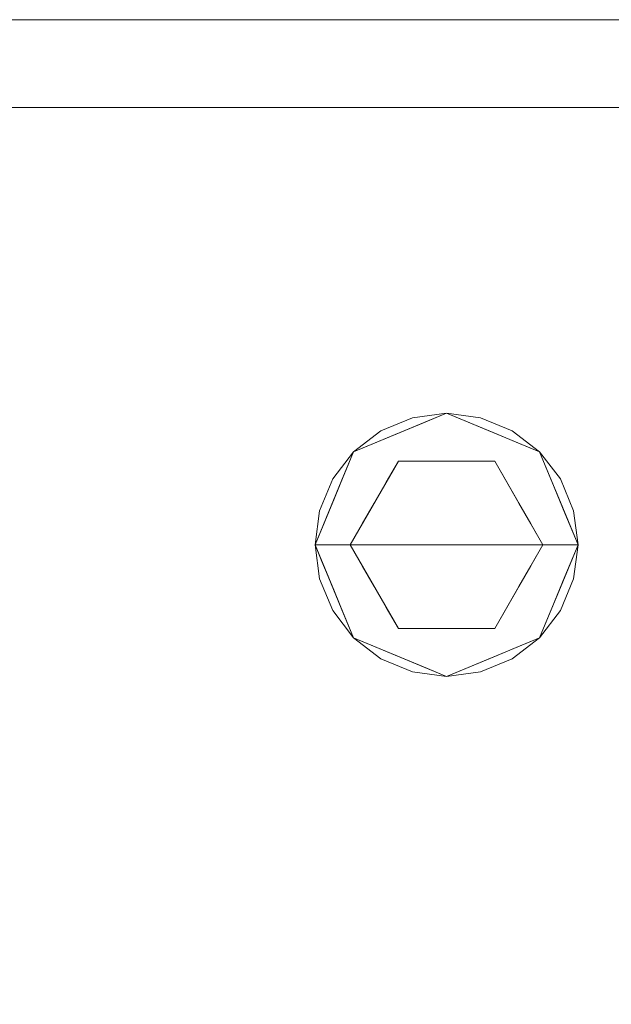
# Model space of a CAD drawing. Units: inches. Extents: x -41.4 to 41.3, y -43.3 to 43.3.
# Drawn here: x -36 to -33.3, y -17.4 to -13 of the extents above; entities that cross this region are included whole.
import ezdxf

# ---------------------------------------------------------------- set-up
doc = ezdxf.new("R2010")
doc.units = ezdxf.units.IN
doc.header["$MEASUREMENT"] = 0
for name, color, linetype, lineweight in [('SEAT-LEG', 5, 'Continuous', 9), ('SEAT-PANELFABRIC', 5, 'Continuous', 9), ('SEAT-SEATFABRIC', 5, 'Continuous', 9)]:
    doc.layers.add(name, color=color, linetype=linetype, lineweight=lineweight)

msp = doc.modelspace()

# ---------------------------------------------------------------- linework, layer by layer
at = {"layer": 'SEAT-LEG'}
for points, invisible_edges in [([(-34.037, -15.3484, 0.1969), (-34.037, -14.7579, 0.1969), (-34.4546, -14.9308, 0.1969), (-34.6276, -15.3484, 0.1969)], 1), ([(-34.1899, -14.778, 5.9055), (-34.3323, -14.837, 5.9055), (-34.4546, -14.9308, 5.9055), (-34.5485, -15.0531, 5.9055)], 8), ([(-33.7418, -14.837, 5.9055), (-34.1899, -14.778, 5.9055), (-34.5485, -15.0531, 5.9055), (-33.4666, -15.1956, 5.9055)], 15), ([(-34.4546, -14.9308, 0.1969), (-34.3323, -14.837, 0.1969), (-34.1899, -14.778, 0.1969), (-34.5485, -15.0531, 0.1969)], 4), ([(-34.5485, -15.0531, 0.1969), (-34.1899, -14.778, 0.1969), (-33.7418, -14.837, 0.1969), (-33.4666, -15.1956, 0.1969)], 15), ([(-34.1899, -14.778, 5.9055), (-34.1899, -14.778, 0.1969), (-34.3323, -14.837, 0.1969), (-34.3323, -14.837, 5.9055)], 5), ([(-33.7418, -14.837, 5.9055), (-33.8842, -14.778, 5.9055), (-34.037, -14.7579, 5.9055), (-34.1899, -14.778, 5.9055)], 8), ([(-34.037, -14.7579, 0.1969), (-33.8842, -14.778, 0.1969), (-33.7418, -14.837, 0.1969), (-34.1899, -14.778, 0.1969)], 4), ([(-34.1899, -14.778, 0.1969), (-34.1899, -14.778, 5.9055), (-34.037, -14.7579, 5.9055), (-34.037, -14.7579, 0.1969)], 5), ([(-34.0425, -14.7786, 0.0793), (-34.037, -14.8354, 0.0218), (-34.1496, -14.8157, 0.0461)], 15), ([(-34.1414, -14.8011, 0.1575), (-34.0425, -14.7786, 0.0793), (-34.1496, -14.8157, 0.0461)], 15), ([(-34.037, -14.7579, 0.1575), (-34.0425, -14.7786, 0.0793), (-34.1414, -14.8011, 0.1575)], 3), ([(-34.037, -14.7579, 0.1969), (-34.037, -14.7579, 0.1575), (-34.1414, -14.8011, 0.1575), (-34.1414, -14.8011, 0.1969)], 5), ([(-34.037, -14.7579, 0.1575), (-33.9326, -14.8011, 0.1575), (-34.0425, -14.7786, 0.0793)], 14), ([(-34.037, -14.8354, 0.0218), (-34.0425, -14.7786, 0.0793), (-33.9245, -14.8157, 0.0461)], 15), ([(-34.0425, -14.7786, 0.0793), (-33.9326, -14.8011, 0.1575), (-33.9245, -14.8157, 0.0461)], 15), ([(-33.8842, -14.778, 5.9055), (-33.8842, -14.778, 0.1969), (-34.037, -14.7579, 0.1969), (-34.037, -14.7579, 5.9055)], 5), ([(-34.037, -14.7579, 0.1575), (-34.037, -14.7579, 0.1969), (-33.9326, -14.8011, 0.1969), (-33.9326, -14.8011, 0.1575)], 5), ([(-34.037, -15.3484, 0.1969), (-33.4465, -15.3484, 0.1969), (-33.6195, -14.9308, 0.1969), (-34.037, -14.7579, 0.1969)], 8), ([(-33.7418, -14.837, 5.9055), (-33.7418, -14.837, 0.1969), (-33.8842, -14.778, 0.1969), (-33.8842, -14.778, 5.9055)], 5), ([(-34.3323, -14.837, 5.9055), (-34.3323, -14.837, 0.1969), (-34.4546, -14.9308, 0.1969), (-34.4546, -14.9308, 5.9055)], 5), ([(-34.42, -14.9228, 0.0843), (-34.3502, -14.8876, 0.1575), (-34.3161, -14.8449, 0.0907)], 15), ([(-34.42, -14.9228, 0.0843), (-34.3161, -14.8449, 0.0907), (-34.3539, -14.9211, 0.0349)], 15), ([(-34.2572, -14.8562, 0.0411), (-34.3539, -14.9211, 0.0349), (-34.3161, -14.8449, 0.0907)], 15), ([(-34.3161, -14.8449, 0.0907), (-34.3502, -14.8876, 0.1575), (-34.2458, -14.8443, 0.1575)], 13), ([(-34.3502, -14.8876, 0.1575), (-34.3502, -14.8876, 0.1969), (-34.2458, -14.8443, 0.1969), (-34.2458, -14.8443, 0.1575)], 5), ([(-34.3161, -14.8449, 0.0907), (-34.2458, -14.8443, 0.1575), (-34.1496, -14.8157, 0.0461)], 15), ([(-34.1496, -14.8157, 0.0461), (-34.2572, -14.8562, 0.0411), (-34.3161, -14.8449, 0.0907)], 15), ([(-34.1496, -14.8157, 0.0461), (-34.1453, -14.9734), (-34.2572, -14.8562, 0.0411)], 15), ([(-34.1496, -14.8157, 0.0461), (-34.2458, -14.8443, 0.1575), (-34.1414, -14.8011, 0.1575)], 13), ([(-34.1414, -14.8011, 0.1969), (-34.1414, -14.8011, 0.1575), (-34.2458, -14.8443, 0.1575), (-34.2458, -14.8443, 0.1969)], 5), ([(-34.037, -14.8354, 0.0218), (-34.1453, -14.9734), (-34.1496, -14.8157, 0.0461)], 15), ([(-34.037, -14.9734), (-34.1453, -14.9734), (-34.037, -14.8354, 0.0218), (-33.9288, -14.9734)], 6), ([(-33.9245, -14.8157, 0.0461), (-33.9288, -14.9734), (-34.037, -14.8354, 0.0218)], 15), ([(-33.8282, -14.8443, 0.1575), (-33.9245, -14.8157, 0.0461), (-33.9326, -14.8011, 0.1575)], 3), ([(-33.9326, -14.8011, 0.1575), (-33.9326, -14.8011, 0.1969), (-33.8282, -14.8443, 0.1969), (-33.8282, -14.8443, 0.1575)], 5), ([(-33.8169, -14.8562, 0.0411), (-33.9288, -14.9734), (-33.9245, -14.8157, 0.0461)], 15), ([(-33.758, -14.8449, 0.0907), (-33.8169, -14.8562, 0.0411), (-33.9245, -14.8157, 0.0461)], 15), ([(-33.758, -14.8449, 0.0907), (-33.9245, -14.8157, 0.0461), (-33.8282, -14.8443, 0.1575)], 15), ([(-33.758, -14.8449, 0.0907), (-33.8282, -14.8443, 0.1575), (-33.7239, -14.8876, 0.1575)], 13), ([(-33.8282, -14.8443, 0.1575), (-33.8282, -14.8443, 0.1969), (-33.7239, -14.8876, 0.1969), (-33.7239, -14.8876, 0.1575)], 5), ([(-33.8169, -14.8562, 0.0411), (-33.758, -14.8449, 0.0907), (-33.7202, -14.9211, 0.0349)], 15), ([(-33.758, -14.8449, 0.0907), (-33.6541, -14.9228, 0.0843), (-33.7202, -14.9211, 0.0349)], 15), ([(-33.6541, -14.9228, 0.0843), (-33.758, -14.8449, 0.0907), (-33.7239, -14.8876, 0.1575)], 15), ([(-33.4666, -15.1956, 5.9055), (-33.5256, -15.0531, 5.9055), (-33.6195, -14.9308, 5.9055), (-33.7418, -14.837, 5.9055)], 8), ([(-33.6195, -14.9308, 0.1969), (-33.5256, -15.0531, 0.1969), (-33.4666, -15.1956, 0.1969), (-33.7418, -14.837, 0.1969)], 4), ([(-33.6195, -14.9308, 5.9055), (-33.6195, -14.9308, 0.1969), (-33.7418, -14.837, 0.1969), (-33.7418, -14.837, 5.9055)], 5), ([(-34.42, -14.9228, 0.0843), (-34.4546, -14.9308, 0.1575), (-34.3502, -14.8876, 0.1575)], 13), ([(-34.4546, -14.9308, 0.1575), (-34.4546, -14.9308, 0.1969), (-34.3502, -14.8876, 0.1969), (-34.3502, -14.8876, 0.1575)], 5), ([(-34.2536, -14.9734), (-34.3539, -14.9211, 0.0349), (-34.2572, -14.8562, 0.0411)], 15), ([(-34.2536, -14.9734), (-34.2572, -14.8562, 0.0411), (-34.1453, -14.9734)], 3), ([(-33.9288, -14.9734), (-33.8169, -14.8562, 0.0411), (-33.8205, -14.9734)], 3), ([(-33.8169, -14.8562, 0.0411), (-33.7202, -14.9211, 0.0349), (-33.8205, -14.9734)], 15), ([(-33.6195, -14.9308, 0.1575), (-33.6541, -14.9228, 0.0843), (-33.7239, -14.8876, 0.1575)], 3), ([(-33.7239, -14.8876, 0.1575), (-33.7239, -14.8876, 0.1969), (-33.6195, -14.9308, 0.1969), (-33.6195, -14.9308, 0.1575)], 5), ([(-34.4546, -14.9308, 5.9055), (-34.4546, -14.9308, 0.1969), (-34.5485, -15.0531, 0.1969), (-34.5485, -15.0531, 5.9055)], 5), ([(-34.5101, -15.0648, 0.1575), (-34.4546, -14.9308, 0.1575), (-34.5033, -15.0007, 0.1053)], 14), ([(-34.4546, -14.9308, 0.1969), (-34.4979, -15.0352, 0.1575), (-34.5101, -15.0647, 0.1969)], 3), ([(-34.5033, -15.0007, 0.1053), (-34.42, -14.9228, 0.0843), (-34.4914, -15.0504, 0.0451)], 15), ([(-34.42, -14.9228, 0.0843), (-34.5033, -15.0007, 0.1053), (-34.4546, -14.9308, 0.1575)], 15), ([(-34.4979, -15.0352, 0.1575), (-34.4546, -14.9308, 0.1969), (-34.4546, -14.9308, 0.1575)], 3), ([(-34.42, -14.9228, 0.0843), (-34.4283, -14.9871, 0.0354), (-34.4914, -15.0504, 0.0451)], 15), ([(-34.4283, -14.9871, 0.0354), (-34.3539, -14.9211, 0.0349), (-34.3077, -15.0671)], 15), ([(-34.42, -14.9228, 0.0843), (-34.3539, -14.9211, 0.0349), (-34.4283, -14.9871, 0.0354)], 15), ([(-34.3539, -14.9211, 0.0349), (-34.2536, -14.9734), (-34.3077, -15.0671)], 13), ([(-33.7664, -15.0671), (-33.8205, -14.9734), (-33.7202, -14.9211, 0.0349)], 14), ([(-33.6457, -14.9871, 0.0354), (-33.7664, -15.0671), (-33.7202, -14.9211, 0.0349)], 15), ([(-33.6457, -14.9871, 0.0354), (-33.7202, -14.9211, 0.0349), (-33.6541, -14.9228, 0.0843)], 15), ([(-33.6541, -14.9228, 0.0843), (-33.6195, -14.9308, 0.1575), (-33.5707, -15.0007, 0.1053)], 15), ([(-33.5826, -15.0504, 0.0451), (-33.6457, -14.9871, 0.0354), (-33.6541, -14.9228, 0.0843)], 15), ([(-33.5826, -15.0504, 0.0451), (-33.6541, -14.9228, 0.0843), (-33.5707, -15.0007, 0.1053)], 15), ([(-33.5256, -15.0531, 5.9055), (-33.5256, -15.0531, 0.1969), (-33.6195, -14.9308, 0.1969), (-33.6195, -14.9308, 5.9055)], 5), ([(-33.5707, -15.0007, 0.1053), (-33.6195, -14.9308, 0.1575), (-33.5639, -15.0648, 0.1575)], 13), ([(-33.5762, -15.0352, 0.1969), (-33.5762, -15.0352, 0.1575), (-33.6195, -14.9308, 0.1575), (-33.6195, -14.9308, 0.1969)], 5), ([(-34.037, -15.3484), (-34.4701, -15.3484), (-34.2536, -14.9734), (-33.8205, -14.9734)], 8), ([(-33.8205, -14.9734), (-33.604, -15.3484), (-34.037, -15.3484)], 12), ([(-34.5689, -15.1592, 0.0708), (-34.5101, -15.0648, 0.1575), (-34.5033, -15.0007, 0.1053)], 15), ([(-34.5689, -15.1592, 0.0708), (-34.5033, -15.0007, 0.1053), (-34.4914, -15.0504, 0.0451)], 15), ([(-34.4914, -15.0504, 0.0451), (-34.4283, -14.9871, 0.0354), (-34.3618, -15.1609)], 15), ([(-34.3618, -15.1609), (-34.4283, -14.9871, 0.0354), (-34.3077, -15.0671)], 3), ([(-33.7664, -15.0671), (-33.6457, -14.9871, 0.0354), (-33.7122, -15.1609)], 3), ([(-33.6457, -14.9871, 0.0354), (-33.5826, -15.0504, 0.0451), (-33.7122, -15.1609)], 15), ([(-33.5051, -15.1592, 0.0708), (-33.5826, -15.0504, 0.0451), (-33.5707, -15.0007, 0.1053)], 15), ([(-33.5051, -15.1592, 0.0708), (-33.5707, -15.0007, 0.1053), (-33.5639, -15.0648, 0.1575)], 15), ([(-34.5485, -15.0531, 5.9055), (-34.6075, -15.1956, 5.9055), (-34.6276, -15.3484, 5.9055), (-33.4666, -15.1956, 5.9055)], 12), ([(-34.6276, -15.3484, 0.1969), (-34.6075, -15.1956, 0.1969), (-34.5485, -15.0531, 0.1969), (-33.4666, -15.1956, 0.1969)], 12), ([(-34.5485, -15.0531, 5.9055), (-34.5485, -15.0531, 0.1969), (-34.6075, -15.1956, 0.1969), (-34.6075, -15.1956, 5.9055)], 5), ([(-34.5211, -15.1932, 0.0192), (-34.5689, -15.1592, 0.0708), (-34.4914, -15.0504, 0.0451)], 15), ([(-34.5689, -15.1592, 0.0708), (-34.5689, -15.2066, 0.1575), (-34.5101, -15.0648, 0.1575)], 13), ([(-34.5655, -15.1986, 0.1969), (-34.5101, -15.0647, 0.1969), (-34.5411, -15.1396, 0.1575)], 14), ([(-34.4979, -15.0352, 0.1575), (-34.5411, -15.1396, 0.1575), (-34.5101, -15.0647, 0.1969)], 14), ([(-34.416, -15.2546), (-34.5211, -15.1932, 0.0192), (-34.4914, -15.0504, 0.0451)], 15), ([(-34.4914, -15.0504, 0.0451), (-34.3618, -15.1609), (-34.416, -15.2546)], 13), ([(-33.6581, -15.2546), (-33.7122, -15.1609), (-33.5826, -15.0504, 0.0451)], 14), ([(-33.5529, -15.1932, 0.0192), (-33.6581, -15.2546), (-33.5826, -15.0504, 0.0451)], 15), ([(-33.5051, -15.1592, 0.0708), (-33.5529, -15.1932, 0.0192), (-33.5826, -15.0504, 0.0451)], 15), ([(-33.5762, -15.0352, 0.1575), (-33.5762, -15.0352, 0.1969), (-33.533, -15.1396, 0.1969), (-33.533, -15.1396, 0.1575)], 5), ([(-33.5051, -15.1592, 0.0708), (-33.5639, -15.0648, 0.1575), (-33.5052, -15.2066, 0.1575)], 13), ([(-33.4666, -15.1956, 5.9055), (-33.4666, -15.1956, 0.1969), (-33.5256, -15.0531, 0.1969), (-33.5256, -15.0531, 5.9055)], 5), ([(-34.5655, -15.1986, 0.1969), (-34.5411, -15.1396, 0.1575), (-34.5843, -15.244, 0.1575)], 13), ([(-33.533, -15.1396, 0.1575), (-33.533, -15.1396, 0.1969), (-33.4897, -15.244, 0.1969)], 13), ([(-33.533, -15.1396, 0.1575), (-33.4897, -15.244, 0.1969), (-33.4775, -15.2735, 0.1575)], 3), ([(-33.4666, -15.1956, 5.9055), (-34.6276, -15.3484, 5.9055), (-34.6075, -15.5012, 5.9055), (-33.5256, -15.6437, 5.9055)], 13), ([(-34.6276, -15.3484, 0.1969), (-33.4666, -15.1956, 0.1969), (-34.6075, -15.5012, 0.1969)], 3), ([(-34.6075, -15.1956, 5.9055), (-34.6075, -15.1956, 0.1969), (-34.6276, -15.3484, 0.1969), (-34.6276, -15.3484, 5.9055)], 1), ([(-33.5256, -15.6437, 0.1969), (-34.037, -15.939, 0.1969), (-34.6075, -15.5012, 0.1969), (-33.4666, -15.1956, 0.1969)], 15), ([(-34.5815, -15.3484, 0.0461), (-34.5689, -15.2066, 0.1575), (-34.5689, -15.1592, 0.0708)], 15), ([(-34.5258, -15.3484, 0.0231), (-34.5815, -15.3484, 0.0461), (-34.5689, -15.1592, 0.0708)], 14), ([(-34.5689, -15.1592, 0.0708), (-34.5211, -15.1932, 0.0192), (-34.5258, -15.3484, 0.0231)], 15), ([(-34.5258, -15.3484, 0.0231), (-34.5211, -15.1932, 0.0192), (-34.4701, -15.3484)], 3), ([(-34.4701, -15.3484), (-34.5211, -15.1932, 0.0192), (-34.416, -15.2546)], 3), ([(-33.6581, -15.2546), (-33.5529, -15.1932, 0.0192), (-33.604, -15.3484)], 3), ([(-33.5483, -15.3484, 0.0231), (-33.604, -15.3484), (-33.5529, -15.1932, 0.0192)], 14), ([(-33.5483, -15.3484, 0.0231), (-33.5529, -15.1932, 0.0192), (-33.5051, -15.1592, 0.0708)], 15), ([(-33.5051, -15.1592, 0.0708), (-33.4926, -15.3484, 0.0461), (-33.5483, -15.3484, 0.0231)], 13), ([(-33.4666, -15.5012, 5.9055), (-33.4465, -15.3484, 5.9055), (-33.4666, -15.1956, 5.9055), (-33.5256, -15.6437, 5.9055)], 4), ([(-33.4666, -15.1956, 0.1969), (-33.4465, -15.3484, 0.1969), (-33.4666, -15.5012, 0.1969), (-33.5256, -15.6437, 0.1969)], 8), ([(-33.5052, -15.2066, 0.1575), (-33.4926, -15.3484, 0.0461), (-33.5051, -15.1592, 0.0708)], 15), ([(-33.4465, -15.3484, 5.9055), (-33.4465, -15.3484, 0.1969), (-33.4666, -15.1956, 0.1969), (-33.4666, -15.1956, 5.9055)], 4), ([(-34.6276, -15.3484, 0.1969), (-34.5655, -15.1986, 0.1969), (-34.5843, -15.244, 0.1575)], 14), ([(-34.5815, -15.3484, 0.0461), (-34.6276, -15.3484, 0.1575), (-34.5689, -15.2066, 0.1575)], 12), ([(-33.5052, -15.2066, 0.1575), (-33.4465, -15.3484, 0.1575), (-33.4926, -15.3484, 0.0461)], 12), ([(-34.6276, -15.3484, 0.1969), (-34.5843, -15.244, 0.1575), (-34.6276, -15.3484, 0.1575)], 1), ([(-33.4897, -15.244, 0.1969), (-33.4465, -15.3484, 0.1969), (-33.4775, -15.2735, 0.1575)], 14), ([(-33.4465, -15.3484, 0.1969), (-33.4465, -15.3484, 0.1575), (-33.4775, -15.2735, 0.1575)], 12), ([(-34.5843, -15.4528, 0.1969), (-34.6276, -15.3484, 0.1969), (-34.5966, -15.4233, 0.1575)], 14), ([(-34.6276, -15.3484, 0.1969), (-34.6276, -15.3484, 0.1575), (-34.5966, -15.4233, 0.1575)], 12), ([(-34.037, -15.3484, 0.1969), (-34.6276, -15.3484, 0.1969), (-34.4546, -15.766, 0.1969), (-34.037, -15.939, 0.1969)], 8), ([(-34.6075, -15.5012, 0.1969), (-34.6075, -15.5012, 5.9055), (-34.6276, -15.3484, 5.9055), (-34.6276, -15.3484, 0.1969)], 1), ([(-34.5689, -15.4902, 0.1575), (-34.6276, -15.3484, 0.1575), (-34.5815, -15.3484, 0.0461)], 12), ([(-34.5689, -15.4902, 0.1575), (-34.5815, -15.3484, 0.0461), (-34.5689, -15.5376, 0.0708)], 15), ([(-34.5689, -15.5376, 0.0708), (-34.5815, -15.3484, 0.0461), (-34.5258, -15.3484, 0.0231)], 13), ([(-34.5258, -15.3484, 0.0231), (-34.5211, -15.5036, 0.0192), (-34.5689, -15.5376, 0.0708)], 15), ([(-34.5258, -15.3484, 0.0231), (-34.4701, -15.3484), (-34.5211, -15.5036, 0.0192)], 14), ([(-34.416, -15.4422), (-34.5211, -15.5036, 0.0192), (-34.4701, -15.3484)], 3), ([(-34.2536, -15.7235), (-34.4701, -15.3484), (-34.037, -15.3484), (-33.8205, -15.7235)], 4), ([(-33.604, -15.3484), (-33.8205, -15.7235), (-34.037, -15.3484)], 2), ([(-33.6195, -15.766, 0.1969), (-33.4465, -15.3484, 0.1969), (-34.037, -15.3484, 0.1969), (-34.037, -15.939, 0.1969)], 4), ([(-33.604, -15.3484), (-33.5529, -15.5036, 0.0192), (-33.6581, -15.4422)], 3), ([(-33.5483, -15.3484, 0.0231), (-33.5529, -15.5036, 0.0192), (-33.604, -15.3484)], 3), ([(-33.5051, -15.5376, 0.0708), (-33.5529, -15.5036, 0.0192), (-33.5483, -15.3484, 0.0231)], 15), ([(-33.5483, -15.3484, 0.0231), (-33.4926, -15.3484, 0.0461), (-33.5051, -15.5376, 0.0708)], 14), ([(-33.4465, -15.3484, 0.1969), (-33.5085, -15.4982, 0.1969), (-33.4897, -15.4528, 0.1575)], 14), ([(-33.4926, -15.3484, 0.0461), (-33.4465, -15.3484, 0.1575), (-33.5052, -15.4902, 0.1575)], 12), ([(-33.4926, -15.3484, 0.0461), (-33.5052, -15.4902, 0.1575), (-33.5051, -15.5376, 0.0708)], 15), ([(-33.4465, -15.3484, 0.1969), (-33.4897, -15.4528, 0.1575), (-33.4465, -15.3484, 0.1575)], 1), ([(-33.4666, -15.5012, 5.9055), (-33.4666, -15.5012, 0.1969), (-33.4465, -15.3484, 0.1969), (-33.4465, -15.3484, 5.9055)], 1), ([(-34.5411, -15.5572, 0.1575), (-34.5843, -15.4528, 0.1969), (-34.5966, -15.4233, 0.1575)], 3), ([(-34.5411, -15.5572, 0.1575), (-34.5411, -15.5572, 0.1969), (-34.5843, -15.4528, 0.1969)], 13), ([(-34.5211, -15.5036, 0.0192), (-34.416, -15.4422), (-34.4914, -15.6464, 0.0451)], 15), ([(-34.416, -15.4422), (-34.3618, -15.5359), (-34.4914, -15.6464, 0.0451)], 14), ([(-33.5826, -15.6464, 0.0451), (-33.7122, -15.5359), (-33.6581, -15.4422)], 13), ([(-33.6581, -15.4422), (-33.5529, -15.5036, 0.0192), (-33.5826, -15.6464, 0.0451)], 15), ([(-33.5085, -15.4982, 0.1969), (-33.533, -15.5572, 0.1575), (-33.4897, -15.4528, 0.1575)], 13), ([(-34.6075, -15.5012, 5.9055), (-34.5485, -15.6437, 5.9055), (-34.4546, -15.766, 5.9055), (-34.3323, -15.8598, 5.9055)], 8), ([(-34.3323, -15.8598, 5.9055), (-34.1899, -15.9188, 5.9055), (-34.037, -15.939, 5.9055), (-34.6075, -15.5012, 5.9055)], 12), ([(-33.5256, -15.6437, 5.9055), (-34.6075, -15.5012, 5.9055), (-34.037, -15.939, 5.9055), (-33.7418, -15.8598, 5.9055)], 15), ([(-34.037, -15.939, 0.1969), (-34.1899, -15.9188, 0.1969), (-34.3323, -15.8598, 0.1969), (-34.6075, -15.5012, 0.1969)], 12), ([(-34.4546, -15.766, 0.1969), (-34.5485, -15.6437, 0.1969), (-34.6075, -15.5012, 0.1969), (-34.3323, -15.8598, 0.1969)], 4), ([(-34.5485, -15.6437, 5.9055), (-34.6075, -15.5012, 5.9055), (-34.6075, -15.5012, 0.1969), (-34.5485, -15.6437, 0.1969)], 10), ([(-34.5689, -15.5376, 0.0708), (-34.5101, -15.632, 0.1575), (-34.5689, -15.4902, 0.1575)], 13), ([(-34.5689, -15.5376, 0.0708), (-34.5211, -15.5036, 0.0192), (-34.4914, -15.6464, 0.0451)], 15), ([(-33.5529, -15.5036, 0.0192), (-33.5051, -15.5376, 0.0708), (-33.5826, -15.6464, 0.0451)], 15), ([(-33.5085, -15.4982, 0.1969), (-33.564, -15.6321, 0.1969), (-33.533, -15.5572, 0.1575)], 14), ([(-33.5051, -15.5376, 0.0708), (-33.5052, -15.4902, 0.1575), (-33.5639, -15.632, 0.1575)], 13), ([(-33.5256, -15.6437, 5.9055), (-33.5256, -15.6437, 0.1969), (-33.4666, -15.5012, 0.1969), (-33.4666, -15.5012, 5.9055)], 5), ([(-34.5689, -15.5376, 0.0708), (-34.4914, -15.6464, 0.0451), (-34.5033, -15.6961, 0.1053)], 15), ([(-34.5689, -15.5376, 0.0708), (-34.5033, -15.6961, 0.1053), (-34.5101, -15.632, 0.1575)], 15), ([(-34.4283, -15.7097, 0.0354), (-34.4914, -15.6464, 0.0451), (-34.3618, -15.5359)], 15), ([(-34.3077, -15.6297), (-34.4283, -15.7097, 0.0354), (-34.3618, -15.5359)], 3), ([(-33.7122, -15.5359), (-33.6457, -15.7097, 0.0354), (-33.7664, -15.6297)], 3), ([(-33.5826, -15.6464, 0.0451), (-33.6457, -15.7097, 0.0354), (-33.7122, -15.5359)], 15), ([(-33.5051, -15.5376, 0.0708), (-33.5707, -15.6961, 0.1053), (-33.5826, -15.6464, 0.0451)], 15), ([(-33.5051, -15.5376, 0.0708), (-33.5639, -15.632, 0.1575), (-33.5707, -15.6961, 0.1053)], 15), ([(-34.4979, -15.6616, 0.1575), (-34.4979, -15.6616, 0.1969), (-34.5411, -15.5572, 0.1969), (-34.5411, -15.5572, 0.1575)], 5), ([(-33.5762, -15.6616, 0.1575), (-33.533, -15.5572, 0.1575), (-33.564, -15.6321, 0.1969)], 14), ([(-34.5033, -15.6961, 0.1053), (-34.4546, -15.766, 0.1575), (-34.5101, -15.632, 0.1575)], 13), ([(-34.4283, -15.7097, 0.0354), (-34.3077, -15.6297), (-34.3539, -15.7757, 0.0349)], 15), ([(-34.3077, -15.6297), (-34.2536, -15.7235), (-34.3539, -15.7757, 0.0349)], 14), ([(-33.7202, -15.7757, 0.0349), (-33.8205, -15.7235), (-33.7664, -15.6297)], 13), ([(-33.6457, -15.7097, 0.0354), (-33.7202, -15.7757, 0.0349), (-33.7664, -15.6297)], 15), ([(-33.5639, -15.632, 0.1575), (-33.6195, -15.766, 0.1575), (-33.5707, -15.6961, 0.1053)], 14), ([(-33.6195, -15.766, 0.1969), (-33.5762, -15.6616, 0.1575), (-33.564, -15.6321, 0.1969)], 3), ([(-34.5485, -15.6437, 5.9055), (-34.5485, -15.6437, 0.1969), (-34.4546, -15.766, 0.1969), (-34.4546, -15.766, 5.9055)], 5), ([(-34.4914, -15.6464, 0.0451), (-34.42, -15.774, 0.0843), (-34.5033, -15.6961, 0.1053)], 15), ([(-34.4979, -15.6616, 0.1969), (-34.4979, -15.6616, 0.1575), (-34.4546, -15.766, 0.1575), (-34.4546, -15.766, 0.1969)], 5), ([(-34.4914, -15.6464, 0.0451), (-34.4283, -15.7097, 0.0354), (-34.42, -15.774, 0.0843)], 15), ([(-33.7418, -15.8598, 0.1969), (-33.8842, -15.9188, 0.1969), (-34.037, -15.939, 0.1969), (-33.5256, -15.6437, 0.1969)], 12), ([(-33.5256, -15.6437, 5.9055), (-33.7418, -15.8598, 5.9055), (-33.6195, -15.766, 5.9055)], 1), ([(-33.7418, -15.8598, 0.1969), (-33.5256, -15.6437, 0.1969), (-33.6195, -15.766, 0.1969)], 1), ([(-33.6541, -15.774, 0.0843), (-33.6457, -15.7097, 0.0354), (-33.5826, -15.6464, 0.0451)], 15), ([(-33.5707, -15.6961, 0.1053), (-33.6541, -15.774, 0.0843), (-33.5826, -15.6464, 0.0451)], 15), ([(-33.6195, -15.766, 5.9055), (-33.6195, -15.766, 0.1969), (-33.5256, -15.6437, 0.1969), (-33.5256, -15.6437, 5.9055)], 5), ([(-33.5762, -15.6616, 0.1575), (-33.6195, -15.766, 0.1969), (-33.6195, -15.766, 0.1575)], 3), ([(-34.42, -15.774, 0.0843), (-34.4546, -15.766, 0.1575), (-34.5033, -15.6961, 0.1053)], 15), ([(-34.4283, -15.7097, 0.0354), (-34.3539, -15.7757, 0.0349), (-34.42, -15.774, 0.0843)], 15), ([(-34.2572, -15.8406, 0.0411), (-34.3539, -15.7757, 0.0349), (-34.2536, -15.7235)], 15), ([(-34.1453, -15.7235), (-34.2572, -15.8406, 0.0411), (-34.2536, -15.7235)], 3), ([(-34.2572, -15.8406, 0.0411), (-34.1453, -15.7235), (-34.1496, -15.8811, 0.0461)], 15), ([(-34.1496, -15.8811, 0.0461), (-34.1453, -15.7235), (-34.037, -15.8614, 0.0218)], 15), ([(-34.037, -15.7235), (-33.9288, -15.7235), (-34.037, -15.8614, 0.0218), (-34.1453, -15.7235)], 6), ([(-34.037, -15.8614, 0.0218), (-33.9288, -15.7235), (-33.9245, -15.8811, 0.0461)], 15), ([(-33.8205, -15.7235), (-33.8169, -15.8406, 0.0411), (-33.9288, -15.7235)], 3), ([(-33.9245, -15.8811, 0.0461), (-33.9288, -15.7235), (-33.8169, -15.8406, 0.0411)], 15), ([(-33.8205, -15.7235), (-33.7202, -15.7757, 0.0349), (-33.8169, -15.8406, 0.0411)], 15), ([(-33.6541, -15.774, 0.0843), (-33.7202, -15.7757, 0.0349), (-33.6457, -15.7097, 0.0354)], 15), ([(-33.6541, -15.774, 0.0843), (-33.5707, -15.6961, 0.1053), (-33.6195, -15.766, 0.1575)], 15), ([(-34.3502, -15.8092, 0.1575), (-34.3502, -15.8092, 0.1969), (-34.4546, -15.766, 0.1969), (-34.4546, -15.766, 0.1575)], 5), ([(-34.4546, -15.766, 5.9055), (-34.4546, -15.766, 0.1969), (-34.3323, -15.8598, 0.1969), (-34.3323, -15.8598, 5.9055)], 5), ([(-34.4546, -15.766, 0.1575), (-34.42, -15.774, 0.0843), (-34.3502, -15.8092, 0.1575)], 3), ([(-33.7418, -15.8598, 5.9055), (-33.7418, -15.8598, 0.1969), (-33.6195, -15.766, 0.1969), (-33.6195, -15.766, 5.9055)], 5), ([(-33.6195, -15.766, 0.1575), (-33.6195, -15.766, 0.1969), (-33.7239, -15.8092, 0.1969), (-33.7239, -15.8092, 0.1575)], 5), ([(-33.6541, -15.774, 0.0843), (-33.6195, -15.766, 0.1575), (-33.7239, -15.8092, 0.1575)], 13), ([(-34.3161, -15.8519, 0.0907), (-34.42, -15.774, 0.0843), (-34.3539, -15.7757, 0.0349)], 15), ([(-34.42, -15.774, 0.0843), (-34.3161, -15.8519, 0.0907), (-34.3502, -15.8092, 0.1575)], 15), ([(-34.2572, -15.8406, 0.0411), (-34.3161, -15.8519, 0.0907), (-34.3539, -15.7757, 0.0349)], 15), ([(-34.2458, -15.8525, 0.1575), (-34.2458, -15.8525, 0.1969), (-34.3502, -15.8092, 0.1969), (-34.3502, -15.8092, 0.1575)], 5), ([(-34.3161, -15.8519, 0.0907), (-34.2458, -15.8525, 0.1575), (-34.3502, -15.8092, 0.1575)], 13), ([(-33.7239, -15.8092, 0.1575), (-33.7239, -15.8092, 0.1969), (-33.8282, -15.8525, 0.1969), (-33.8282, -15.8525, 0.1575)], 5), ([(-33.758, -15.8519, 0.0907), (-33.7239, -15.8092, 0.1575), (-33.8282, -15.8525, 0.1575)], 13), ([(-33.8169, -15.8406, 0.0411), (-33.7202, -15.7757, 0.0349), (-33.758, -15.8519, 0.0907)], 15), ([(-33.6541, -15.774, 0.0843), (-33.7239, -15.8092, 0.1575), (-33.758, -15.8519, 0.0907)], 15), ([(-33.6541, -15.774, 0.0843), (-33.758, -15.8519, 0.0907), (-33.7202, -15.7757, 0.0349)], 15), ([(-34.3323, -15.8598, 5.9055), (-34.3323, -15.8598, 0.1969), (-34.1899, -15.9188, 0.1969), (-34.1899, -15.9188, 5.9055)], 5), ([(-34.3161, -15.8519, 0.0907), (-34.2572, -15.8406, 0.0411), (-34.1496, -15.8811, 0.0461)], 15), ([(-34.3161, -15.8519, 0.0907), (-34.1496, -15.8811, 0.0461), (-34.2458, -15.8525, 0.1575)], 15), ([(-34.1414, -15.8957, 0.1575), (-34.1414, -15.8957, 0.1969), (-34.2458, -15.8525, 0.1969), (-34.2458, -15.8525, 0.1575)], 5), ([(-34.2458, -15.8525, 0.1575), (-34.1496, -15.8811, 0.0461), (-34.1414, -15.8957, 0.1575)], 3), ([(-33.8842, -15.9188, 5.9055), (-33.7418, -15.8598, 5.9055), (-34.037, -15.939, 5.9055)], 2), ([(-33.9326, -15.8957, 0.1969), (-33.9326, -15.8957, 0.1575), (-33.8282, -15.8525, 0.1575), (-33.8282, -15.8525, 0.1969)], 5), ([(-33.9245, -15.8811, 0.0461), (-33.8282, -15.8525, 0.1575), (-33.9326, -15.8957, 0.1575)], 13), ([(-33.9245, -15.8811, 0.0461), (-33.8169, -15.8406, 0.0411), (-33.758, -15.8519, 0.0907)], 15), ([(-33.758, -15.8519, 0.0907), (-33.8282, -15.8525, 0.1575), (-33.9245, -15.8811, 0.0461)], 15), ([(-33.8842, -15.9188, 5.9055), (-33.8842, -15.9188, 0.1969), (-33.7418, -15.8598, 0.1969), (-33.7418, -15.8598, 5.9055)], 5), ([(-34.037, -15.8614, 0.0218), (-34.0316, -15.9182, 0.0793), (-34.1496, -15.8811, 0.0461)], 15), ([(-34.0316, -15.9182, 0.0793), (-34.1414, -15.8957, 0.1575), (-34.1496, -15.8811, 0.0461)], 15), ([(-34.037, -15.939, 0.1575), (-34.037, -15.939, 0.1969), (-34.1414, -15.8957, 0.1969), (-34.1414, -15.8957, 0.1575)], 5), ([(-34.037, -15.939, 0.1575), (-34.1414, -15.8957, 0.1575), (-34.0316, -15.9182, 0.0793)], 14), ([(-34.0316, -15.9182, 0.0793), (-34.037, -15.8614, 0.0218), (-33.9245, -15.8811, 0.0461)], 15), ([(-34.037, -15.939, 0.1969), (-34.037, -15.939, 0.1575), (-33.9326, -15.8957, 0.1575), (-33.9326, -15.8957, 0.1969)], 5), ([(-34.037, -15.939, 0.1575), (-34.0316, -15.9182, 0.0793), (-33.9326, -15.8957, 0.1575)], 3), ([(-33.9326, -15.8957, 0.1575), (-34.0316, -15.9182, 0.0793), (-33.9245, -15.8811, 0.0461)], 15), ([(-34.1899, -15.9188, 5.9055), (-34.1899, -15.9188, 0.1969), (-34.037, -15.939, 0.1969), (-34.037, -15.939, 5.9055)], 5), ([(-33.8842, -15.9188, 0.1969), (-33.8842, -15.9188, 5.9055), (-34.037, -15.939, 5.9055), (-34.037, -15.939, 0.1969)], 5)]:
    msp.add_3dface(points, dxfattribs=dict(at, invisible_edges=invisible_edges))
at = {"layer": 'SEAT-PANELFABRIC'}
for points, invisible_edges in [([(-35.9772, -30.0039, 51.1547), (-35.9369, -29.9983, 51.1234), (-38.2113, -13.8416, 51.1271)], 14), ([(-35.9369, -29.9983, 51.1234), (-38.1795, -13.8699, 51.0946), (-38.2113, -13.8416, 51.1271)], 13), ([(-35.9772, -30.0039, 4.4363), (-38.2113, -13.8416, 4.464), (-35.9369, -29.9983, 4.4676)], 3), ([(-38.1795, -13.8699, 4.4965), (-35.9369, -29.9983, 4.4676), (-38.2113, -13.8416, 4.464)], 3), ([(-38.1795, -13.8699, 51.0946), (-35.9369, -29.9983, 51.1234), (-35.9059, -29.9939, 51.0827)], 13), ([(-38.1795, -13.8699, 51.0946), (-35.9059, -29.9939, 51.0827), (-38.1557, -13.9024, 51.0591)], 3), ([(-35.9059, -29.9939, 4.5084), (-38.1795, -13.8699, 4.4965), (-38.1557, -13.9024, 4.5319)], 13), ([(-35.9369, -29.9983, 4.4676), (-38.1795, -13.8699, 4.4965), (-35.9059, -29.9939, 4.5084)], 3), ([(-38.1557, -13.9024, 51.0591), (-35.9059, -29.9939, 51.0827), (-35.8864, -29.9912, 51.0352)], 13), ([(-38.1557, -13.9024, 51.0591), (-35.8864, -29.9912, 51.0352), (-38.1395, -13.9375, 51.0221)], 3), ([(-35.8864, -29.9912, 4.5559), (-38.1557, -13.9024, 4.5319), (-38.1395, -13.9375, 4.569)], 13), ([(-35.9059, -29.9939, 4.5084), (-38.1557, -13.9024, 4.5319), (-35.8864, -29.9912, 4.5559)], 3), ([(-38.1395, -13.9375, 51.0221), (-35.8864, -29.9912, 51.0352), (-35.8798, -29.9902, 50.9843)], 13), ([(-35.8798, -29.9902, 50.9843), (-38.1306, -13.9745, 50.9843), (-38.1395, -13.9375, 51.0221)], 12), ([(-35.8798, -29.9902, 4.6068), (-38.1395, -13.9375, 4.569), (-38.1306, -13.9745, 4.6068)], 1), ([(-38.1395, -13.9375, 4.569), (-35.8798, -29.9902, 4.6068), (-35.8864, -29.9912, 4.5559)], 13)]:
    msp.add_3dface(points, dxfattribs=dict(at, invisible_edges=invisible_edges))
msp.add_3dface([(-35.8798, -29.9902, 4.6068), (-38.1306, -13.9745, 4.6068), (-38.1306, -13.9745, 50.9843), (-35.8798, -29.9902, 50.9843)], dxfattribs=at)
at = {"layer": 'SEAT-SEATFABRIC'}
msp.add_3dface([(36.8724, -12.9921, 15.3543), (36.8724, -12.9921, 6.2532), (-36.8823, -12.9921, 6.2532), (-36.8823, -12.9921, 15.3543)], dxfattribs=at)
for points, invisible_edges in [([(-36.8823, -12.9921, 15.3543), (-36.8823, -13.0055, 15.4562), (36.8724, -13.0055, 15.4562), (36.8724, -12.9921, 15.3543)], 2), ([(-36.8823, -13.0055, 6.1513), (-36.8823, -12.9921, 6.2532), (36.8724, -12.9921, 6.2532), (36.8724, -13.0055, 6.1513)], 8), ([(-36.8823, -13.0055, 15.4562), (-36.8823, -13.0449, 15.5512), (36.8724, -13.0449, 15.5512), (36.8724, -13.0055, 15.4562)], 10), ([(-36.8823, -13.0449, 6.0564), (-36.8823, -13.0055, 6.1513), (36.8724, -13.0055, 6.1513), (36.8724, -13.0449, 6.0564)], 10), ([(36.8724, -13.1074, 15.6327), (36.8724, -13.0449, 15.5512), (-36.8823, -13.0449, 15.5512), (-36.8823, -13.1074, 15.6327)], 10), ([(36.8724, -13.0449, 6.0564), (36.8724, -13.1074, 5.9748), (-36.8823, -13.1074, 5.9748), (-36.8823, -13.0449, 6.0564)], 10), ([(36.8724, -13.189, 15.6953), (36.8724, -13.1074, 15.6327), (-36.8823, -13.1074, 15.6327), (-36.8823, -13.189, 15.6953)], 10), ([(36.8724, -13.1074, 5.9748), (36.8724, -13.189, 5.9123), (-36.8823, -13.189, 5.9123), (-36.8823, -13.1074, 5.9748)], 10), ([(-36.8823, -13.189, 15.6953), (-36.8823, -13.2839, 15.7346), (36.8724, -13.2839, 15.7346), (36.8724, -13.189, 15.6953)], 10), ([(-36.8823, -13.2839, 5.8729), (-36.8823, -13.189, 5.9123), (36.8724, -13.189, 5.9123), (36.8724, -13.2839, 5.8729)], 10), ([(-36.8823, -13.2839, 15.7346), (-36.8823, -13.3858, 15.748), (36.8724, -13.3858, 15.748), (36.8724, -13.2839, 15.7346)], 8), ([(-36.8823, -13.3858, 5.8595), (-36.8823, -13.2839, 5.8729), (36.8724, -13.2839, 5.8729), (36.8724, -13.3858, 5.8595)], 2), ([(-36.8823, -13.3858, 15.748), (-37.857, -14.5071, 15.748), (-35.6848, -29.9628, 15.748), (-24.1837, -39.9606, 15.748)], 13), ([(-36.8823, -13.3858, 5.8595), (-35.6848, -29.9628, 5.8595), (-37.857, -14.5071, 5.8595), (-37.7768, -13.9593, 5.8595)], 9), ([(-36.8823, -13.3858, 15.748), (-24.1837, -39.9606, 15.748), (24.1737, -39.9606, 15.748), (36.8724, -13.3858, 15.748)], 5), ([(24.1737, -39.9606, 5.8595), (-24.1837, -39.9606, 5.8595), (-36.8823, -13.3858, 5.8595), (36.8724, -13.3858, 5.8595)], 10), ([(-24.1837, -39.9606, 5.8595), (-26.5417, -39.7187, 5.8595), (-35.6848, -29.9628, 5.8595), (-36.8823, -13.3858, 5.8595)], 14), ([(-35.8798, -29.9902, 5.9123), (-38.1327, -14.5458, 5.9748), (-38.0519, -14.5345, 5.9123)], 13), ([(-37.9579, -14.5212, 5.8729), (-35.7857, -29.977, 5.8729), (-38.0519, -14.5345, 5.9123)], 3), ([(-38.0519, -14.5345, 15.6953), (-35.8798, -29.9902, 15.6953), (-37.9579, -14.5212, 15.7346)], 3), ([(-38.0519, -14.5345, 5.9123), (-35.7857, -29.977, 5.8729), (-35.8798, -29.9902, 5.9123)], 13), ([(-35.9605, -30.0016, 15.6327), (-35.8798, -29.9902, 15.6953), (-38.0519, -14.5345, 15.6953)], 14), ([(-37.857, -14.5071, 5.8595), (-35.6848, -29.9628, 5.8595), (-37.9579, -14.5212, 5.8729)], 2), ([(-35.7857, -29.977, 15.7346), (-37.857, -14.5071, 15.748), (-37.9579, -14.5212, 15.7346)], 13), ([(-37.9579, -14.5212, 5.8729), (-35.6848, -29.9628, 5.8595), (-35.7857, -29.977, 5.8729)], 13), ([(-37.9579, -14.5212, 15.7346), (-35.8798, -29.9902, 15.6953), (-35.7857, -29.977, 15.7346)], 13), ([(-37.857, -14.5071, 15.748), (-35.7857, -29.977, 15.7346), (-35.6848, -29.9628, 15.748)], 1), ([(-35.8798, -29.9902, 5.9123), (-35.9605, -30.0016, 5.9748), (-38.1327, -14.5458, 5.9748)], 14)]:
    msp.add_3dface(points, dxfattribs=dict(at, invisible_edges=invisible_edges))

doc.saveas('drawing.dxf')
